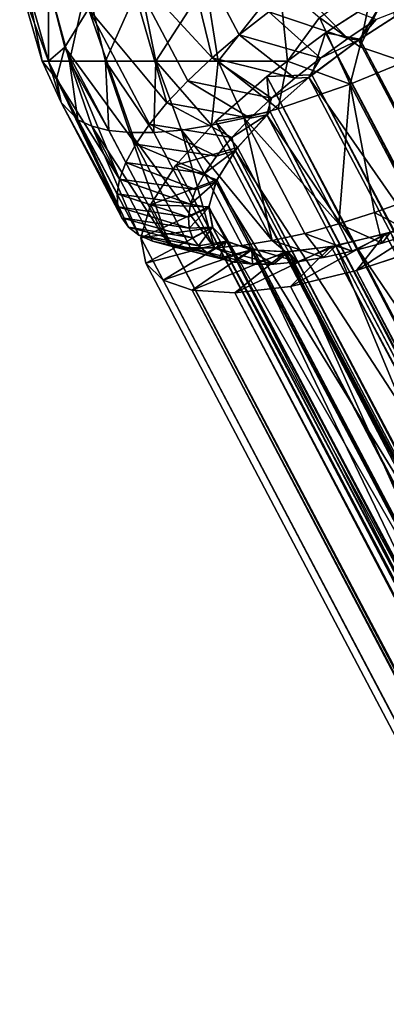
# Model space of a CAD drawing. Units: inches. Extents: x -10.8 to 10.8, y -8.5 to 13.1.
# Drawn here: x -8.3 to -7.9, y 11 to 12 of the extents above; entities that cross this region are included whole.
import ezdxf

# ---------------------------------------------------------------- set-up
doc = ezdxf.new("R2010")
doc.units = ezdxf.units.IN
doc.header["$MEASUREMENT"] = 0
doc.layers.add('TABLE-BASE', color=6, linetype='Continuous')

msp = doc.modelspace()

# ---------------------------------------------------------------- linework, layer by layer
at = {"layer": 'TABLE-BASE'}
for points in [[(-8.0717, 11.9679, 0.7623), (-8.1065, 12.1106, 0.7441), (-8.1595, 12.0633, 0.6907)], [(-8.0437, 11.9917, 0.7872), (-8.1065, 12.1106, 0.7441), (-8.0717, 11.9679, 0.7623)], [(-8.0133, 12.0154, 0.8083), (-8.1065, 12.1106, 0.7441), (-8.0437, 11.9917, 0.7872)], [(-8.1185, 11.9214, 0.7023), (-8.1595, 12.0633, 0.6907), (-8.1993, 12.0185, 0.625)], [(-8.0968, 11.9443, 0.7339), (-8.1595, 12.0633, 0.6907), (-8.1185, 11.9214, 0.7023)], [(-8.0717, 11.9679, 0.7623), (-8.1595, 12.0633, 0.6907), (-8.0968, 11.9443, 0.7339)], [(-8.2634, 12.0447, 0.3229), (-8.2474, 11.9644, 0.4002), (-8.2705, 12.0447, 0.4002)], [(-8.2705, 12.0447, 0.4002), (-8.2407, 11.9644, 0.4732), (-8.2634, 12.0447, 0.4774)], [(-8.2407, 11.9644, 0.4732), (-8.2705, 12.0447, 0.4002), (-8.2474, 11.9644, 0.4002)], [(-8.2407, 11.9644, 0.4732), (-8.2407, 12.0447, 0.5564), (-8.2634, 12.0447, 0.4774)], [(-8.2407, 12.0447, 0.244), (-8.2407, 11.9644, 0.3271), (-8.2634, 12.0447, 0.3229)], [(-8.2474, 11.9644, 0.4002), (-8.2634, 12.0447, 0.3229), (-8.2407, 11.9644, 0.3271)], [(-8.2407, 12.0447, 0.5564), (-8.2237, 11.9789, 0.5514), (-8.1993, 12.0185, 0.625)], [(-8.2407, 11.9644, 0.4732), (-8.2237, 11.9789, 0.5514), (-8.2407, 12.0447, 0.5564)], [(-8.2013, 12.0447, 0.168), (-8.2192, 11.9644, 0.2525), (-8.2407, 12.0447, 0.244)], [(-8.2407, 11.9644, 0.3271), (-8.2407, 12.0447, 0.244), (-8.2192, 11.9644, 0.2525)], [(-8.2192, 11.9644, 0.2525), (-8.2013, 12.0447, 0.168), (-8.182, 11.9644, 0.1806)], [(-8.1462, 12.0447, 0.1001), (-8.182, 11.9644, 0.1806), (-8.2013, 12.0447, 0.168)], [(-8.182, 11.9644, 0.1806), (-8.1462, 12.0447, 0.1001), (-8.1299, 11.9644, 0.1164)], [(-8.0784, 12.0447, 0.045), (-8.1299, 11.9644, 0.1164), (-8.1462, 12.0447, 0.1001)], [(-8.1299, 11.9644, 0.1164), (-8.0784, 12.0447, 0.045), (-8.0657, 11.9644, 0.0643)], [(-8.0023, 12.0447, 0.0056), (-8.0657, 11.9644, 0.0643), (-8.0784, 12.0447, 0.045)], [(-8.0657, 11.9644, 0.0643), (-8.0023, 12.0447, 0.0056), (-7.9938, 11.9644, 0.0271)], [(-8.0023, 12.0447, 0.0056), (-7.9608, 12.0094, 0), (-7.9938, 11.9644, 0.0271)], [(-7.9045, 12.0493, 0), (-7.9194, 11.9792, 0), (-7.9608, 12.0094, 0)], [(-7.8901, 12.04, 0), (-7.9194, 11.9792, 0), (-7.9045, 12.0493, 0)], [(-7.8901, 12.04, 0), (-7.873, 11.9639, 0), (-7.9194, 11.9792, 0)], [(-7.9315, 11.988, 0.7935), (-7.9811, 12.0386, 0.8254), (-8.0133, 12.0154, 0.8083)], [(-7.9023, 12.0075, 0.8049), (-7.9811, 12.0386, 0.8254), (-7.9315, 11.988, 0.7935)], [(-1.6016, -0.047, 5.2112), (-7.8908, 12.0349, 0.8637), (-7.9548, 11.9937, 0.843)], [(-7.9548, 11.9937, 0.843), (-7.8908, 12.0349, 0.8637), (-7.9192, 11.9872, 0.7734)], [(-7.9192, 11.9872, 0.7734), (-7.8908, 12.0349, 0.8637), (-7.8669, 12.0209, 0.7903)], [(-7.8653, 12.0219, 0.7907), (-7.9023, 12.0075, 0.8049), (-7.9207, 11.9861, 0.7727)], [(-7.9207, 11.9861, 0.7727), (-7.6767, 11.5236, 0.9405), (-7.8653, 12.0219, 0.7907)], [(-1.566, -0.0535, 5.1416), (-7.9192, 11.9872, 0.7734), (-7.8669, 12.0209, 0.7903)], [(-8.1507, 11.879, 0.632), (-8.1993, 12.0185, 0.625), (-8.2237, 11.9789, 0.5514)], [(-8.1365, 11.8995, 0.6682), (-8.1993, 12.0185, 0.625), (-8.1507, 11.879, 0.632)], [(-8.1185, 11.9214, 0.7023), (-8.1993, 12.0185, 0.625), (-8.1365, 11.8995, 0.6682)], [(-7.9597, 11.9677, 0.7786), (-8.0133, 12.0154, 0.8083), (-8.0437, 11.9917, 0.7872)], [(-7.9315, 11.988, 0.7935), (-8.0133, 12.0154, 0.8083), (-7.9597, 11.9677, 0.7786)], [(-7.9938, 11.9644, 0.0271), (-7.9608, 12.0094, 0), (-7.9294, 11.9407, 0.0181)], [(-7.9294, 11.9407, 0.0181), (-7.9608, 12.0094, 0), (-7.9194, 11.9792, 0)], [(-7.9207, 11.9861, 0.7727), (-7.9023, 12.0075, 0.8049), (-7.9315, 11.988, 0.7935)], [(-7.9862, 11.947, 0.7602), (-8.0437, 11.9917, 0.7872), (-8.0717, 11.9679, 0.7623)], [(-7.9597, 11.9677, 0.7786), (-8.0437, 11.9917, 0.7872), (-7.9862, 11.947, 0.7602)], [(-1.6622, -0.092, 5.1753), (-7.9548, 11.9937, 0.843), (-8.0154, 11.9487, 0.8071)], [(-8.0154, 11.9487, 0.8071), (-7.9548, 11.9937, 0.843), (-7.9687, 11.9504, 0.744)], [(-7.9687, 11.9504, 0.744), (-7.9548, 11.9937, 0.843), (-7.9192, 11.9872, 0.7734)], [(-1.6016, -0.047, 5.2112), (-7.9548, 11.9937, 0.843), (-1.6622, -0.092, 5.1753)], [(-8.2407, 11.9644, 0.4732), (-8.2326, 11.9464, 0.4749), (-8.2237, 11.9789, 0.5514)], [(-8.1673, 11.8428, 0.5564), (-8.2237, 11.9789, 0.5514), (-8.2326, 11.9464, 0.4749)], [(-8.1609, 11.86, 0.5946), (-8.2237, 11.9789, 0.5514), (-8.1673, 11.8428, 0.5564)], [(-8.1507, 11.879, 0.632), (-8.2237, 11.9789, 0.5514), (-8.1609, 11.86, 0.5946)], [(-7.9207, 11.9861, 0.7727), (-7.9597, 11.9677, 0.7786), (-7.972, 11.9477, 0.7415)], [(-7.972, 11.9477, 0.7415), (-7.6767, 11.5236, 0.9405), (-7.9207, 11.9861, 0.7727)], [(-7.9192, 11.9872, 0.7734), (-1.6155, -0.0903, 5.1122), (-7.9687, 11.9504, 0.744)], [(-7.9207, 11.9861, 0.7727), (-7.9315, 11.988, 0.7935), (-7.9597, 11.9677, 0.7786)], [(-7.9294, 11.9407, 0.0181), (-7.9194, 11.9792, 0), (-7.873, 11.9639, 0)], [(-1.6155, -0.0903, 5.1122), (-7.9192, 11.9872, 0.7734), (-1.566, -0.0535, 5.1416)], [(-8.2474, 11.9644, 0.4002), (-8.2326, 11.9464, 0.4749), (-8.2407, 11.9644, 0.4732)], [(-8.2474, 11.9644, 0.4002), (-8.2278, 11.9218, 0.4002), (-8.2326, 11.9464, 0.4749)], [(-8.2407, 11.9644, 0.3271), (-8.2278, 11.9218, 0.4002), (-8.2474, 11.9644, 0.4002)], [(-8.2407, 11.9644, 0.3271), (-8.2103, 11.904, 0.3254), (-8.2278, 11.9218, 0.4002)], [(-8.2192, 11.9644, 0.2525), (-8.2103, 11.904, 0.3254), (-8.2407, 11.9644, 0.3271)], [(-8.2192, 11.9644, 0.2525), (-8.1961, 11.8975, 0.2869), (-8.2103, 11.904, 0.3254)], [(-8.2192, 11.9644, 0.2525), (-8.1784, 11.8931, 0.2489), (-8.1961, 11.8975, 0.2869)], [(-8.182, 11.9644, 0.1806), (-8.1784, 11.8931, 0.2489), (-8.2192, 11.9644, 0.2525)], [(-8.182, 11.9644, 0.1806), (-8.1568, 11.8908, 0.2113), (-8.1784, 11.8931, 0.2489)], [(-8.182, 11.9644, 0.1806), (-8.1319, 11.8909, 0.1753), (-8.1568, 11.8908, 0.2113)], [(-8.1299, 11.9644, 0.1164), (-8.1319, 11.8909, 0.1753), (-8.182, 11.9644, 0.1806)], [(-8.1299, 11.9644, 0.1164), (-8.1035, 11.8934, 0.141), (-8.1319, 11.8909, 0.1753)], [(-8.1299, 11.9644, 0.1164), (-8.0725, 11.8984, 0.1096), (-8.1035, 11.8934, 0.141)], [(-8.0657, 11.9644, 0.0643), (-8.0725, 11.8984, 0.1096), (-8.1299, 11.9644, 0.1164)], [(-8.0106, 11.9263, 0.7385), (-8.0717, 11.9679, 0.7623), (-8.0968, 11.9443, 0.7339)], [(-8.0657, 11.9644, 0.0643), (-8.0388, 11.9058, 0.081), (-8.0725, 11.8984, 0.1096)], [(-7.9862, 11.947, 0.7602), (-8.0717, 11.9679, 0.7623), (-8.0106, 11.9263, 0.7385)], [(-8.0657, 11.9644, 0.0643), (-8.0035, 11.9154, 0.0562), (-8.0388, 11.9058, 0.081)], [(-7.9938, 11.9644, 0.0271), (-8.0035, 11.9154, 0.0562), (-8.0657, 11.9644, 0.0643)], [(-7.9938, 11.9644, 0.0271), (-7.9294, 11.9407, 0.0181), (-8.0035, 11.9154, 0.0562)], [(-7.972, 11.9477, 0.7415), (-7.9597, 11.9677, 0.7786), (-7.9862, 11.947, 0.7602)], [(-7.873, 11.9639, 0), (-7.8667, 11.8217, 0.0613), (-7.9294, 11.9407, 0.0181)], [(-1.715, -0.1385, 5.1241), (-8.0154, 11.9487, 0.8071), (-8.0682, 11.9022, 0.7559)], [(-8.0682, 11.9022, 0.7559), (-8.0154, 11.9487, 0.8071), (-8.012, 11.9123, 0.7021)], [(-8.012, 11.9123, 0.7021), (-8.0154, 11.9487, 0.8071), (-7.9687, 11.9504, 0.744)], [(-1.6622, -0.092, 5.1753), (-8.0154, 11.9487, 0.8071), (-1.715, -0.1385, 5.1241)], [(-7.9687, 11.9504, 0.744), (-1.6588, -0.1283, 5.0703), (-8.012, 11.9123, 0.7021)], [(-7.9687, 11.9504, 0.744), (-1.6155, -0.0903, 5.1122), (-1.6588, -0.1283, 5.0703)], [(-8.169, 11.8142, 0.4802), (-8.2326, 11.9464, 0.4749), (-8.2278, 11.9218, 0.4002)], [(-8.1699, 11.8275, 0.5181), (-8.2326, 11.9464, 0.4749), (-8.169, 11.8142, 0.4802)], [(-8.1673, 11.8428, 0.5564), (-8.2326, 11.9464, 0.4749), (-8.1699, 11.8275, 0.5181)], [(-8.0325, 11.9057, 0.7137), (-8.0968, 11.9443, 0.7339), (-8.1185, 11.9214, 0.7023)], [(-8.0106, 11.9263, 0.7385), (-8.0968, 11.9443, 0.7339), (-8.0325, 11.9057, 0.7137)], [(-7.972, 11.9477, 0.7415), (-8.0106, 11.9263, 0.7385), (-8.0154, 11.909, 0.6978)], [(-8.0154, 11.909, 0.6978), (-7.728, 11.4852, 0.9093), (-7.972, 11.9477, 0.7415)], [(-7.972, 11.9477, 0.7415), (-7.9862, 11.947, 0.7602), (-8.0106, 11.9263, 0.7385)], [(-7.9294, 11.9407, 0.0181), (-7.9408, 11.7965, 0.0994), (-8.0035, 11.9154, 0.0562)], [(-7.972, 11.9477, 0.7415), (-7.728, 11.4852, 0.9093), (-7.6767, 11.5236, 0.9405)], [(-7.9294, 11.9407, 0.0181), (-7.904, 11.8082, 0.0783), (-7.9408, 11.7965, 0.0994)], [(-7.9294, 11.9407, 0.0181), (-7.8667, 11.8217, 0.0613), (-7.904, 11.8082, 0.0783)], [(-8.2103, 11.904, 0.3254), (-8.1651, 11.8029, 0.4433), (-8.2278, 11.9218, 0.4002)], [(-8.169, 11.8142, 0.4802), (-8.2278, 11.9218, 0.4002), (-8.1651, 11.8029, 0.4433)], [(-8.0514, 11.8857, 0.6861), (-8.1185, 11.9214, 0.7023), (-8.1365, 11.8995, 0.6682)], [(-8.0325, 11.9057, 0.7137), (-8.1185, 11.9214, 0.7023), (-8.0514, 11.8857, 0.6861)], [(-8.0154, 11.909, 0.6978), (-8.0106, 11.9263, 0.7385), (-8.0325, 11.9057, 0.7137)], [(-8.0455, 11.8754, 0.6491), (-8.0682, 11.9022, 0.7559), (-8.012, 11.9123, 0.7021)], [(-8.0154, 11.909, 0.6978), (-8.0514, 11.8857, 0.6861), (-8.0479, 11.8723, 0.6441)], [(-8.0154, 11.909, 0.6978), (-8.0325, 11.9057, 0.7137), (-8.0514, 11.8857, 0.6861)], [(-8.0479, 11.8723, 0.6441), (-7.7713, 11.4465, 0.8656), (-8.0154, 11.909, 0.6978)], [(-8.012, 11.9123, 0.7021), (-1.6923, -0.1652, 5.0173), (-8.0455, 11.8754, 0.6491)], [(-8.0035, 11.9154, 0.0562), (-7.9408, 11.7965, 0.0994), (-8.0388, 11.9058, 0.081)], [(-8.0154, 11.909, 0.6978), (-7.7713, 11.4465, 0.8656), (-7.728, 11.4852, 0.9093)], [(-8.012, 11.9123, 0.7021), (-1.6588, -0.1283, 5.0703), (-1.6923, -0.1652, 5.0173)], [(-8.2103, 11.904, 0.3254), (-8.158, 11.7932, 0.4064), (-8.1651, 11.8029, 0.4433)], [(-8.2103, 11.904, 0.3254), (-8.1475, 11.7851, 0.3685), (-8.158, 11.7932, 0.4064)], [(-8.1961, 11.8975, 0.2869), (-8.1475, 11.7851, 0.3685), (-8.2103, 11.904, 0.3254)], [(-8.0672, 11.8666, 0.6563), (-8.1365, 11.8995, 0.6682), (-8.1507, 11.879, 0.632)], [(-8.0514, 11.8857, 0.6861), (-8.1365, 11.8995, 0.6682), (-8.0672, 11.8666, 0.6563)], [(-1.756, -0.1836, 5.0594), (-8.0682, 11.9022, 0.7559), (-8.1092, 11.8571, 0.6912)], [(-8.1092, 11.8571, 0.6912), (-8.0682, 11.9022, 0.7559), (-8.0455, 11.8754, 0.6491)], [(-8.0725, 11.8984, 0.1096), (-8.0098, 11.7794, 0.1528), (-8.1035, 11.8934, 0.141)], [(-8.0388, 11.9058, 0.081), (-8.0098, 11.7794, 0.1528), (-8.0725, 11.8984, 0.1096)], [(-1.715, -0.1385, 5.1241), (-8.0682, 11.9022, 0.7559), (-1.756, -0.1836, 5.0594)], [(-8.0388, 11.9058, 0.081), (-7.9762, 11.7868, 0.1243), (-8.0098, 11.7794, 0.1528)], [(-8.0388, 11.9058, 0.081), (-7.9408, 11.7965, 0.0994), (-7.9762, 11.7868, 0.1243)], [(-8.1961, 11.8975, 0.2869), (-8.1334, 11.7786, 0.3302), (-8.1475, 11.7851, 0.3685)], [(-8.1961, 11.8975, 0.2869), (-8.1156, 11.7741, 0.2921), (-8.1334, 11.7786, 0.3302)], [(-8.1784, 11.8931, 0.2489), (-8.1156, 11.7741, 0.2921), (-8.1961, 11.8975, 0.2869)], [(-8.1568, 11.8908, 0.2113), (-8.1156, 11.7741, 0.2921), (-8.1784, 11.8931, 0.2489)], [(-8.1319, 11.8909, 0.1753), (-8.0692, 11.7719, 0.2185), (-8.1568, 11.8908, 0.2113)], [(-8.1568, 11.8908, 0.2113), (-8.0942, 11.7718, 0.2546), (-8.1156, 11.7741, 0.2921)], [(-8.1568, 11.8908, 0.2113), (-8.0692, 11.7719, 0.2185), (-8.0942, 11.7718, 0.2546)], [(-8.1035, 11.8934, 0.141), (-8.0692, 11.7719, 0.2185), (-8.1319, 11.8909, 0.1753)], [(-8.1035, 11.8934, 0.141), (-8.0409, 11.7744, 0.1843), (-8.0692, 11.7719, 0.2185)], [(-8.1035, 11.8934, 0.141), (-8.0098, 11.7794, 0.1528), (-8.0409, 11.7744, 0.1843)], [(-8.0795, 11.8487, 0.6248), (-8.1507, 11.879, 0.632), (-8.1609, 11.86, 0.5946)], [(-8.0672, 11.8666, 0.6563), (-8.1507, 11.879, 0.632), (-8.0795, 11.8487, 0.6248)], [(-8.0479, 11.8723, 0.6441), (-8.0514, 11.8857, 0.6861), (-8.0672, 11.8666, 0.6563)], [(-8.0669, 11.842, 0.5882), (-8.1092, 11.8571, 0.6912), (-8.0455, 11.8754, 0.6491)], [(-8.0479, 11.8723, 0.6441), (-8.0795, 11.8487, 0.6248), (-8.0679, 11.84, 0.5838)], [(-8.0479, 11.8723, 0.6441), (-8.0672, 11.8666, 0.6563), (-8.0795, 11.8487, 0.6248)], [(-8.0679, 11.84, 0.5838), (-7.8039, 11.4098, 0.8119), (-8.0479, 11.8723, 0.6441)], [(-8.0455, 11.8754, 0.6491), (-1.7137, -0.1986, 4.9564), (-8.0669, 11.842, 0.5882)], [(-8.0479, 11.8723, 0.6441), (-7.8039, 11.4098, 0.8119), (-7.7713, 11.4465, 0.8656)], [(-8.0455, 11.8754, 0.6491), (-1.6923, -0.1652, 5.0173), (-1.7137, -0.1986, 4.9564)], [(-8.0885, 11.8321, 0.5921), (-8.1609, 11.86, 0.5946), (-8.1673, 11.8428, 0.5564)], [(-8.0795, 11.8487, 0.6248), (-8.1609, 11.86, 0.5946), (-8.0885, 11.8321, 0.5921)], [(-1.7821, -0.2244, 4.9848), (-8.1092, 11.8571, 0.6912), (-8.1353, 11.8163, 0.6166)], [(-8.1353, 11.8163, 0.6166), (-8.1092, 11.8571, 0.6912), (-8.0669, 11.842, 0.5882)], [(-1.756, -0.1836, 5.0594), (-8.1092, 11.8571, 0.6912), (-1.7821, -0.2244, 4.9848)], [(-8.0679, 11.84, 0.5838), (-8.0795, 11.8487, 0.6248), (-8.0885, 11.8321, 0.5921)], [(-8.094, 11.8171, 0.5588), (-8.1673, 11.8428, 0.5564), (-8.1699, 11.8275, 0.5181)], [(-8.0885, 11.8321, 0.5921), (-8.1673, 11.8428, 0.5564), (-8.094, 11.8171, 0.5588)], [(-8.0752, 11.8141, 0.5232), (-8.1353, 11.8163, 0.6166), (-8.0669, 11.842, 0.5882)], [(-8.094, 11.8171, 0.5588), (-8.0679, 11.84, 0.5838), (-8.0885, 11.8321, 0.5921)], [(-8.0679, 11.84, 0.5838), (-8.094, 11.8171, 0.5588), (-8.0752, 11.8134, 0.5213)], [(-8.0669, 11.842, 0.5882), (-1.722, -0.2266, 4.8914), (-8.0752, 11.8141, 0.5232)], [(-8.0752, 11.8134, 0.5213), (-7.8238, 11.3774, 0.7516), (-8.0679, 11.84, 0.5838)], [(-8.0679, 11.84, 0.5838), (-7.8238, 11.3774, 0.7516), (-7.8039, 11.4098, 0.8119)], [(-8.0669, 11.842, 0.5882), (-1.7137, -0.1986, 4.9564), (-1.722, -0.2266, 4.8914)], [(-8.0963, 11.8037, 0.5253), (-8.1699, 11.8275, 0.5181), (-8.169, 11.8142, 0.4802)], [(-8.094, 11.8171, 0.5588), (-8.1699, 11.8275, 0.5181), (-8.0963, 11.8037, 0.5253)], [(-1.7922, -0.2586, 4.9054), (-8.1353, 11.8163, 0.6166), (-8.1454, 11.7821, 0.5372)], [(-8.1454, 11.7821, 0.5372), (-8.1353, 11.8163, 0.6166), (-8.0752, 11.8141, 0.5232)], [(-1.7821, -0.2244, 4.9848), (-8.1353, 11.8163, 0.6166), (-1.7922, -0.2586, 4.9054)], [(-8.0752, 11.8134, 0.5213), (-8.094, 11.8171, 0.5588), (-8.0963, 11.8037, 0.5253)], [(-7.8643, 11.7869, 0.1415), (-7.904, 11.8082, 0.0783), (-7.8667, 11.8217, 0.0613)], [(-8.0956, 11.7921, 0.4923), (-8.169, 11.8142, 0.4802), (-8.1651, 11.8029, 0.4433)], [(-8.0963, 11.8037, 0.5253), (-8.169, 11.8142, 0.4802), (-8.0956, 11.7921, 0.4923)], [(-8.071, 11.7928, 0.4583), (-8.1454, 11.7821, 0.5372), (-8.0752, 11.8141, 0.5232)], [(-8.0752, 11.8134, 0.5213), (-8.0963, 11.8037, 0.5253), (-8.0956, 11.7921, 0.4923)], [(-8.0752, 11.8134, 0.5213), (-8.0956, 11.7921, 0.4923), (-8.0713, 11.7933, 0.4601)], [(-8.0752, 11.8141, 0.5232), (-1.7178, -0.2479, 4.8265), (-8.071, 11.7928, 0.4583)], [(-8.0752, 11.8141, 0.5232), (-1.7221, -0.2301, 4.8818), (-1.7178, -0.2479, 4.8265)], [(-8.0752, 11.8141, 0.5232), (-1.722, -0.2266, 4.8914), (-1.7221, -0.2301, 4.8818)], [(-8.0752, 11.8134, 0.5213), (-7.8312, 11.3508, 0.6891), (-7.8238, 11.3774, 0.7516)], [(-8.0713, 11.7933, 0.4601), (-7.8312, 11.3508, 0.6891), (-8.0752, 11.8134, 0.5213)], [(-7.8963, 11.7767, 0.1599), (-7.9408, 11.7965, 0.0994), (-7.904, 11.8082, 0.0783)], [(-7.8475, 11.7735, 0.0802), (-7.9227, 11.7484, 0.1203), (-7.8314, 11.8071, 0.1492)], [(-7.8314, 11.8071, 0.1492), (-7.9227, 11.7484, 0.1203), (-7.893, 11.7865, 0.1821)], [(-7.8963, 11.7767, 0.1599), (-7.904, 11.8082, 0.0783), (-7.8643, 11.7869, 0.1415)], [(-7.893, 11.7865, 0.1821), (-1.4782, -0.2336, 4.5175), (-7.8314, 11.8071, 0.1492)], [(-8.158, 11.7932, 0.4064), (-8.0921, 11.7823, 0.4601), (-8.1651, 11.8029, 0.4433)], [(-8.0956, 11.7921, 0.4923), (-8.1651, 11.8029, 0.4433), (-8.0921, 11.7823, 0.4601)], [(-7.9273, 11.7683, 0.1817), (-7.9762, 11.7868, 0.1243), (-7.9408, 11.7965, 0.0994)], [(-7.9273, 11.7683, 0.1817), (-7.9408, 11.7965, 0.0994), (-7.8963, 11.7767, 0.1599)], [(-8.1475, 11.7851, 0.3685), (-8.0859, 11.7739, 0.4279), (-8.158, 11.7932, 0.4064)], [(-8.158, 11.7932, 0.4064), (-8.0859, 11.7739, 0.4279), (-8.0921, 11.7823, 0.4601)], [(-8.1403, 11.7561, 0.4579), (-8.1454, 11.7821, 0.5372), (-8.071, 11.7928, 0.4583)], [(-8.0563, 11.7783, 0.3972), (-8.1403, 11.7561, 0.4579), (-8.071, 11.7928, 0.4583)], [(-8.0713, 11.7933, 0.4601), (-8.0956, 11.7921, 0.4923), (-8.0921, 11.7823, 0.4601)], [(-8.0713, 11.7933, 0.4601), (-8.0921, 11.7823, 0.4601), (-8.0859, 11.7739, 0.4279)], [(-8.0713, 11.7933, 0.4601), (-8.0859, 11.7739, 0.4279), (-8.0569, 11.7787, 0.3989)], [(-7.8312, 11.3508, 0.6891), (-8.0713, 11.7933, 0.4601), (-7.8272, 11.3307, 0.6279)], [(-8.0569, 11.7787, 0.3989), (-7.8272, 11.3307, 0.6279), (-8.0713, 11.7933, 0.4601)], [(-8.071, 11.7928, 0.4583), (-1.7031, -0.2624, 4.7654), (-8.0563, 11.7783, 0.3972)], [(-8.071, 11.7928, 0.4583), (-1.7178, -0.2479, 4.8265), (-1.7031, -0.2624, 4.7654)], [(-7.9566, 11.7618, 0.2065), (-8.0098, 11.7794, 0.1528), (-7.9762, 11.7868, 0.1243)], [(-7.9227, 11.7484, 0.1203), (-7.991, 11.7321, 0.1749), (-7.893, 11.7865, 0.1821)], [(-7.893, 11.7865, 0.1821), (-7.991, 11.7321, 0.1749), (-7.9488, 11.7732, 0.2267)], [(-7.9566, 11.7618, 0.2065), (-7.9762, 11.7868, 0.1243), (-7.9273, 11.7683, 0.1817)], [(-7.9488, 11.7732, 0.2267), (-1.5398, -0.2542, 4.5503), (-7.893, 11.7865, 0.1821)], [(-7.9442, 11.7741, 0.2224), (-7.9273, 11.7683, 0.1817), (-7.8877, 11.788, 0.1787)], [(-7.8877, 11.788, 0.1787), (-7.7002, 11.3115, 0.3902), (-7.9442, 11.7741, 0.2224)], [(-7.8877, 11.788, 0.1787), (-7.9273, 11.7683, 0.1817), (-7.8963, 11.7767, 0.1599)], [(-7.8877, 11.788, 0.1787), (-7.8963, 11.7767, 0.1599), (-7.8643, 11.7869, 0.1415)], [(-7.893, 11.7865, 0.1821), (-1.5398, -0.2542, 4.5503), (-1.4782, -0.2336, 4.5175)], [(-8.0768, 11.7667, 0.3948), (-8.1475, 11.7851, 0.3685), (-8.1334, 11.7786, 0.3302)], [(-8.0859, 11.7739, 0.4279), (-8.1475, 11.7851, 0.3685), (-8.0768, 11.7667, 0.3948)], [(-1.7871, -0.2846, 4.8262), (-8.1454, 11.7821, 0.5372), (-8.1403, 11.7561, 0.4579)], [(-1.7924, -0.2629, 4.8937), (-8.1454, 11.7821, 0.5372), (-1.7871, -0.2846, 4.8262)], [(-1.7922, -0.2586, 4.9054), (-8.1454, 11.7821, 0.5372), (-1.7924, -0.2629, 4.8937)], [(-8.1224, 11.7384, 0.3832), (-8.1403, 11.7561, 0.4579), (-8.0563, 11.7783, 0.3972)], [(-8.0645, 11.7611, 0.3614), (-8.1334, 11.7786, 0.3302), (-8.1156, 11.7741, 0.2921)], [(-8.0768, 11.7667, 0.3948), (-8.1334, 11.7786, 0.3302), (-8.0645, 11.7611, 0.3614)], [(-8.0317, 11.7699, 0.3381), (-8.1224, 11.7384, 0.3832), (-8.0563, 11.7783, 0.3972)], [(-8.0569, 11.7787, 0.3989), (-8.0859, 11.7739, 0.4279), (-8.0768, 11.7667, 0.3948)], [(-8.0569, 11.7787, 0.3989), (-8.0768, 11.7667, 0.3948), (-8.0645, 11.7611, 0.3614)], [(-8.0569, 11.7787, 0.3989), (-8.0645, 11.7611, 0.3614), (-8.0308, 11.7697, 0.3363)], [(-8.0569, 11.7787, 0.3989), (-7.8128, 11.3161, 0.5667), (-7.8272, 11.3307, 0.6279)], [(-8.0308, 11.7697, 0.3363), (-7.8128, 11.3161, 0.5667), (-8.0569, 11.7787, 0.3989)], [(-8.0563, 11.7783, 0.3972), (-1.6785, -0.2708, 4.7064), (-8.0317, 11.7699, 0.3381)], [(-8.0563, 11.7783, 0.3972), (-1.7031, -0.2624, 4.7654), (-1.6785, -0.2708, 4.7064)], [(-7.9837, 11.7574, 0.2341), (-8.0409, 11.7744, 0.1843), (-8.0098, 11.7794, 0.1528)], [(-7.9837, 11.7574, 0.2341), (-8.0098, 11.7794, 0.1528), (-7.9566, 11.7618, 0.2065)], [(-8.0924, 11.7281, 0.311), (-8.1224, 11.7384, 0.3832), (-8.0317, 11.7699, 0.3381)], [(-8.0489, 11.7572, 0.3281), (-8.1156, 11.7741, 0.2921), (-8.0942, 11.7718, 0.2546)], [(-8.0645, 11.7611, 0.3614), (-8.1156, 11.7741, 0.2921), (-8.0489, 11.7572, 0.3281)], [(-8.0302, 11.7552, 0.2954), (-8.0942, 11.7718, 0.2546), (-8.0692, 11.7719, 0.2185)], [(-8.0489, 11.7572, 0.3281), (-8.0942, 11.7718, 0.2546), (-8.0302, 11.7552, 0.2954)], [(-7.9958, 11.7678, 0.28), (-8.0924, 11.7281, 0.311), (-8.0317, 11.7699, 0.3381)], [(-8.0484, 11.7255, 0.24), (-8.0924, 11.7281, 0.311), (-7.9958, 11.7678, 0.28)], [(-8.0084, 11.7552, 0.2639), (-8.0692, 11.7719, 0.2185), (-8.0409, 11.7744, 0.1843)], [(-8.0302, 11.7552, 0.2954), (-8.0692, 11.7719, 0.2185), (-8.0084, 11.7552, 0.2639)], [(-8.0308, 11.7697, 0.3363), (-8.0645, 11.7611, 0.3614), (-8.0489, 11.7572, 0.3281)], [(-8.0308, 11.7697, 0.3363), (-8.0489, 11.7572, 0.3281), (-8.0302, 11.7552, 0.2954)], [(-7.991, 11.7321, 0.1749), (-8.0484, 11.7255, 0.24), (-7.9488, 11.7732, 0.2267)], [(-7.9488, 11.7732, 0.2267), (-8.0484, 11.7255, 0.24), (-7.9958, 11.7678, 0.28)], [(-8.0084, 11.7552, 0.2639), (-8.0409, 11.7744, 0.1843), (-7.9837, 11.7574, 0.2341)], [(-8.0317, 11.7699, 0.3381), (-1.6426, -0.2729, 4.6482), (-7.9958, 11.7678, 0.28)], [(-8.0317, 11.7699, 0.3381), (-1.6785, -0.2708, 4.7064), (-1.6426, -0.2729, 4.6482)], [(-8.0308, 11.7697, 0.3363), (-8.0302, 11.7552, 0.2954), (-7.9928, 11.7679, 0.2761)], [(-8.0308, 11.7697, 0.3363), (-7.7868, 11.3072, 0.5041), (-7.8128, 11.3161, 0.5667)], [(-7.9928, 11.7679, 0.2761), (-7.7868, 11.3072, 0.5041), (-8.0308, 11.7697, 0.3363)], [(-7.9928, 11.7679, 0.2761), (-8.0302, 11.7552, 0.2954), (-8.0084, 11.7552, 0.2639)], [(-7.9928, 11.7679, 0.2761), (-8.0084, 11.7552, 0.2639), (-7.9837, 11.7574, 0.2341)], [(-7.9958, 11.7678, 0.28), (-1.5956, -0.2675, 4.5949), (-7.9488, 11.7732, 0.2267)], [(-7.9958, 11.7678, 0.28), (-1.6426, -0.2729, 4.6482), (-1.5956, -0.2675, 4.5949)], [(-7.9928, 11.7679, 0.2761), (-7.9837, 11.7574, 0.2341), (-7.9442, 11.7741, 0.2224)], [(-7.9442, 11.7741, 0.2224), (-7.7488, 11.3054, 0.4439), (-7.9928, 11.7679, 0.2761)], [(-7.9928, 11.7679, 0.2761), (-7.7488, 11.3054, 0.4439), (-7.7868, 11.3072, 0.5041)], [(-7.9442, 11.7741, 0.2224), (-7.9837, 11.7574, 0.2341), (-7.9566, 11.7618, 0.2065)], [(-7.9442, 11.7741, 0.2224), (-7.9566, 11.7618, 0.2065), (-7.9273, 11.7683, 0.1817)], [(-7.9488, 11.7732, 0.2267), (-1.5956, -0.2675, 4.5949), (-1.5398, -0.2542, 4.5503)], [(-7.9442, 11.7741, 0.2224), (-7.7002, 11.3115, 0.3902), (-7.7488, 11.3054, 0.4439)], [(-1.5695, -0.2923, 4.4885), (-7.9227, 11.7484, 0.1203), (-7.8475, 11.7735, 0.0802)], [(-1.7871, -0.2846, 4.8262), (-8.1403, 11.7561, 0.4579), (-8.1224, 11.7384, 0.3832)], [(-1.6378, -0.3085, 4.5431), (-7.991, 11.7321, 0.1749), (-7.9227, 11.7484, 0.1203)], [(-1.6378, -0.3085, 4.5431), (-7.9227, 11.7484, 0.1203), (-1.5695, -0.2923, 4.4885)], [(-1.7692, -0.3023, 4.7514), (-8.1224, 11.7384, 0.3832), (-8.0924, 11.7281, 0.311)], [(-1.7871, -0.2846, 4.8262), (-8.1224, 11.7384, 0.3832), (-1.7692, -0.3023, 4.7514)], [(-1.7392, -0.3126, 4.6793), (-8.0924, 11.7281, 0.311), (-8.0484, 11.7255, 0.24)], [(-1.7692, -0.3023, 4.7514), (-8.0924, 11.7281, 0.311), (-1.7392, -0.3126, 4.6793)], [(-1.6952, -0.3152, 4.6082), (-8.0484, 11.7255, 0.24), (-7.991, 11.7321, 0.1749)], [(-1.7392, -0.3126, 4.6793), (-8.0484, 11.7255, 0.24), (-1.6952, -0.3152, 4.6082)], [(-1.6952, -0.3152, 4.6082), (-7.991, 11.7321, 0.1749), (-1.6378, -0.3085, 4.5431)]]:
    msp.add_3dface(points, dxfattribs=at)

doc.saveas('drawing.dxf')
